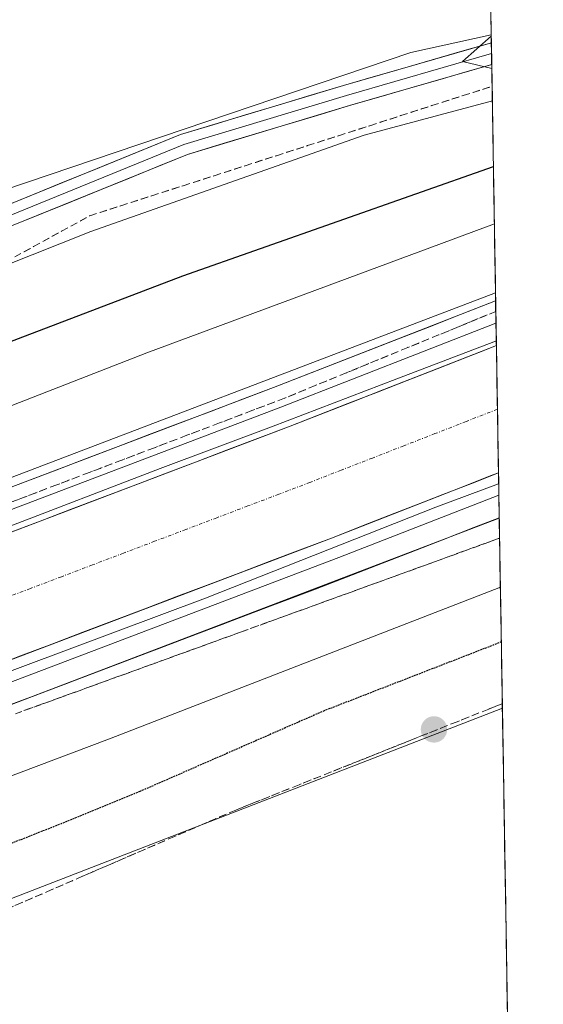
# Model space of a CAD drawing. Units: metres. Extents: x 610859 to 614309, y 4729321 to 4731690.
# Drawn here: x 614224 to 614299, y 4730302 to 4730442 of the extents above; entities that cross this region are included whole.
import ezdxf

# ---------------------------------------------------------------- set-up
doc = ezdxf.new("R2010")
doc.units = ezdxf.units.M
doc.header["$MEASUREMENT"] = 0
for name, pattern in [('TRAZO_Y_PUNTO', [1, 0.5, -0.25, 0, -0.25]), ('TRAZOS2', [0.375, 0.25, -0.125]), ('TRAZOSX2', [1.5, 1, -0.5])]:
    doc.linetypes.add(name, pattern=pattern)
for name, color, linetype, lineweight in [('Carátula', 7, 'Continuous', 5), ('Corriente artificial Cxs', 5, 'Continuous', 13), ('Corriente artificial eje', 142, 'TRAZO_Y_PUNTO', 0), ('Corriente artificial superficial', 5, 'Continuous', 13), ('Cultivos herbáceos CxS', 92, 'Continuous', 0), ('Curva de nivel maestra', 36, 'Continuous', 30), ('Curva de nivel maestra depresión', 36, 'TRAZOS2', 30), ('Curva de nivel normal', 36, 'Continuous', 0), ('Entidad de ámbito territorial CxS', 92, 'Continuous', 0), ('Layer 0', 7, 'Continuous', 0), ('Municipio CxS', 142, 'Continuous', 0), ('Punto de cota en terreno', 7, 'Continuous', 0), ('Suelo desnudo CxS', 43, 'Continuous', 0), ('Talud superficial', 39, 'TRAZOSX2', 0)]:
    doc.layers.add(name, color=color, linetype=linetype, lineweight=lineweight)

# ---------------------------------------------------------------- blocks, each defined once
blk = doc.blocks.new('*U150')
at = {"layer": 'Cultivos herbáceos CxS', "color": 92, "linetype": 'Continuous', "lineweight": 0}
blk.add_polyline3d([(614283.74, 4730889.11, 486.81), (614291.16, 4730440.09, 495.17), (614279.68, 4730437.56, 494.75), (614182.86, 4730404.82, 494.99), (614161.17, 4730397.48, 495.2), (614092.79, 4730349.19, 502.16), (614054.13, 4730312.12, 508.16), (614023.78, 4730339.92, 509.12), (613996.03, 4730374.94, 508.72), (613983.75, 4730369.38, 507.08), (613980.01, 4730367.69, 506.47), (613968.7, 4730362.56, 504.14), (613998.62, 4730317.05, 504), (614020.16, 4730295.19, 505.53), (614004.09, 4730274.66, 503.51), (613959.34, 4730206.67, 497.1), (613900.77, 4730051.41, 496.59), (613863.61, 4729952.93, 497.89)], dxfattribs=at)
blk = doc.blocks.new('*U151')
at = {"layer": 'Cultivos herbáceos CxS', "color": 92, "linetype": 'Continuous', "lineweight": 0}
blk.add_polyline3d([(614028.6, 4730028.7, 504.3), (614025.19, 4730052.21, 505.47), (614024.84, 4730054.68, 505.56), (614025.08, 4730073.69, 506.18), (614035.57, 4730117.59, 506.74), (614059.15, 4730158.36, 507.54), (614105.38, 4730226.94, 505.54), (614109.66, 4730242.82, 504.02), (614099.79, 4730274.61, 504.1), (614143.67, 4730292.44, 499.37), (614173.84, 4730297.93, 497.72), (614292.75, 4730344.03, 496.96), (614298.58, 4729991.24, 507.05)], dxfattribs=at)
blk = doc.blocks.new('*U152')
at = {"layer": 'Suelo desnudo CxS', "color": 43, "linetype": 'Continuous', "lineweight": 0}
for points in [[(614020.16, 4730295.19, 505.53), (613998.62, 4730317.05, 504), (613968.7, 4730362.56, 504.14), (613980.01, 4730367.69, 506.47), (613983.75, 4730369.38, 507.08), (613996.03, 4730374.94, 508.72), (614023.78, 4730339.92, 509.12), (614054.13, 4730312.12, 508.16), (614092.79, 4730349.19, 502.16), (614161.17, 4730397.48, 495.2), (614182.86, 4730404.82, 494.99), (614279.68, 4730437.56, 494.75), (614291.16, 4730440.09, 495.17), (614291.9, 4730395.75, 509.52), (614262.26, 4730384.18, 509.61), (614187.02, 4730355.6, 509.58), (614143.36, 4730338.93, 509.6), (614113.2, 4730324.65, 509.55), (614102.02, 4730318.09, 509.52), (614098.59, 4730316.07, 509.54), (614086.02, 4730307.48, 509.47), (614079.54, 4730303.06, 509.47), (614064.07, 4730289.99, 509.65)], [(614107.7, 4730301.71, 510.05), (614121.15, 4730309.61, 510.01), (614150.04, 4730323.29, 510.11), (614193.06, 4730339.72, 510.06), (614268.37, 4730368.31, 510.11), (614292.2, 4730377.61, 510.18), (614292.75, 4730344.03, 496.96), (614173.84, 4730297.93, 497.72)]]:
    blk.add_polyline3d(points, dxfattribs=at)
blk = doc.blocks.new('*U159')
at = {"layer": 'Suelo desnudo CxS', "color": 43, "linetype": 'Continuous', "lineweight": 0}
for points in [[(614291.9, 4730395.75, 509.52), (614262.26, 4730384.18, 509.61), (614187.02, 4730355.6, 509.58), (614143.36, 4730338.93, 509.6), (614113.2, 4730324.65, 509.55), (614102.02, 4730318.09, 509.52), (614098.59, 4730316.07, 509.54), (614086.02, 4730307.48, 509.47), (614079.54, 4730303.06, 509.47), (614064.07, 4730289.99, 509.65)], [(614292.2, 4730377.61, 510.18), (614268.37, 4730368.31, 510.11), (614193.06, 4730339.72, 510.06), (614150.04, 4730323.29, 510.11), (614121.15, 4730309.61, 510.01), (614107.7, 4730301.71, 510.05)]]:
    blk.add_polyline3d(points, dxfattribs=at)
blk = doc.blocks.new('*U163')
at = {"layer": 'Suelo desnudo CxS', "color": 43, "linetype": 'Continuous', "lineweight": 0}
for points in [[(614291.9, 4730395.75, 509.52), (614262.26, 4730384.18, 509.61), (614187.02, 4730355.6, 509.58), (614143.36, 4730338.93, 509.6), (614113.2, 4730324.65, 509.55), (614102.02, 4730318.09, 509.52), (614098.59, 4730316.07, 509.54), (614086.02, 4730307.48, 509.47), (614079.54, 4730303.06, 509.47), (614064.07, 4730289.99, 509.65)], [(614292.2, 4730377.61, 510.18), (614268.37, 4730368.31, 510.11), (614193.06, 4730339.72, 510.06), (614150.04, 4730323.29, 510.11), (614121.15, 4730309.61, 510.01), (614107.7, 4730301.71, 510.05)]]:
    blk.add_polyline3d(points, dxfattribs=at)
blk = doc.blocks.new('*U164')
at = {"layer": 'Curva de nivel normal', "color": 36, "linetype": 'Continuous', "lineweight": 0}
for points in [[(614204.98, 4730400.49, 495), (614234.08, 4730412.05, 495), (614273.04, 4730425.76, 495), (614291.32, 4730430.69, 495)], [(614291.24, 4730435.27, 495), (614287.08, 4730436.27, 495), (614291.17, 4730439.9, 495)]]:
    blk.add_polyline3d(points, dxfattribs=at)
blk = doc.blocks.new('*U168')
at = {"layer": 'Curva de nivel normal', "color": 36, "linetype": 'Continuous', "lineweight": 0}
blk.add_polyline3d([(614291.773, 4730403.2822, 510), (614214.23, 4730373.71, 510), (614142.56, 4730345.78, 510), (614117.17, 4730334.8, 510), (614097, 4730323.23, 510), (614075.94, 4730310.11, 510), (614063.95, 4730304.68, 510), (614054.24, 4730303, 510), (614047.45, 4730303.45, 510), (614042.23, 4730305.76, 510), (614035.24, 4730310.76, 510), (614028.78, 4730315.96, 510), (614020.9, 4730320.8, 510), (614017.56, 4730321.78, 510), (614015.79, 4730320.8, 510), (614015.16, 4730319.49, 510), (614016.14, 4730316.38, 510), (614020.68, 4730309.11, 510), (614028.96, 4730299.07, 510)], dxfattribs=at)
blk = doc.blocks.new('*U169')
at = {"layer": 'Curva de nivel normal', "color": 36, "linetype": 'Continuous', "lineweight": 0}
blk.add_polyline3d([(614105.89, 4730293.07, 510), (614120.89, 4730302.07, 510), (614147.56, 4730315.31, 510), (614168.89, 4730323.87, 510), (614185.39, 4730330.32, 510), (614292.3038, 4730371.162, 510)], dxfattribs=at)
blk = doc.blocks.new('*U178')
at = {"layer": 'Curva de nivel maestra', "color": 36, "linetype": 'Continuous', "lineweight": 30}
blk.add_polyline3d([(614123.75, 4730359.99, 500), (614160.33, 4730372.45, 500), (614182.75, 4730379.91, 500), (614211.5, 4730392.09, 500), (614247.21, 4730405.73, 500), (614291.48, 4730421.31, 500)], dxfattribs=at)
blk = doc.blocks.new('5PATER')
at = {"layer": 'Carátula', "linetype": 'Continuous', "lineweight": 5}
h = blk.add_hatch(color=250, dxfattribs=at)
edge = h.paths.add_edge_path()
edge.add_ellipse((0, 0.01), major_axis=(-1.33, -1.34), ratio=0.999422, start_angle=0, end_angle=360)

msp = doc.modelspace()

# ---------------------------------------------------------------- linework, layer by layer
at = {"layer": 'Corriente artificial Cxs', "color": 5, "linetype": 'Continuous', "lineweight": 13}
msp.add_polyline3d([(614222.43, 4730369.05, 509.92), (614226.85, 4730370.73, 509.92), (614231.28, 4730372.41, 510.1), (614235.71, 4730374.09, 510.11), (614240.13, 4730375.77, 509.94), (614244.56, 4730377.46, 510.09), (614248.98, 4730379.14, 510), (614253.41, 4730380.82, 509.92), (614257.84, 4730382.5, 510.08), (614262.26, 4730384.18, 510.08), (614266.5, 4730385.83, 509.82), (614270.73, 4730387.48, 510.1), (614274.96, 4730389.14, 510.07), (614279.2, 4730390.79, 509.98), (614283.43, 4730392.44, 510.08), (614287.66, 4730394.09, 510), (614291.9, 4730395.75, 509.85), (614291.97, 4730391.21, 509.52), (614292.05, 4730386.68, 509.52), (614292.12, 4730382.15, 509.56), (614292.2, 4730377.61, 509.85), (614292.2, 4730377.61, 509.85), (614288.23, 4730376.06, 509.89), (614284.26, 4730374.51, 510.01), (614280.28, 4730372.96, 509.93), (614276.31, 4730371.41, 509.81), (614272.34, 4730369.86, 510.01), (614268.37, 4730368.31, 510.12), (614263.94, 4730366.63, 509.9), (614259.51, 4730364.95, 509.92), (614255.08, 4730363.27, 509.94), (614250.65, 4730361.59, 509.87), (614246.22, 4730359.9, 509.94), (614241.79, 4730358.22, 509.98), (614237.36, 4730356.54, 509.77), (614232.93, 4730354.86, 510.03), (614228.5, 4730353.17, 509.89), (614224.07, 4730351.49, 509.82), (614219.64, 4730349.81, 510.02)], dxfattribs=at)
at = {"layer": 'Corriente artificial eje', "color": 142, "linetype": 'TRAZO_Y_PUNTO', "lineweight": 0}
msp.add_polyline3d([(614292.05, 4730386.68, 509.52), (614287.59, 4730384.94, 509.53), (614283.14, 4730383.2, 509.55), (614278.68, 4730381.46, 509.51), (614274.23, 4730379.72, 509.45), (614269.77, 4730377.99, 509.46), (614265.32, 4730376.25, 509.47), (614260.89, 4730374.56, 509.46), (614256.46, 4730372.88, 509.48), (614252.03, 4730371.2, 509.5), (614247.61, 4730369.52, 509.48), (614243.18, 4730367.84, 509.47), (614238.75, 4730366.16, 509.49), (614234.32, 4730364.48, 509.47), (614229.89, 4730362.79, 509.49), (614225.46, 4730361.11, 509.47), (614221.04, 4730359.43, 509.47)], dxfattribs=at)
at = {"layer": 'Corriente artificial superficial', "color": 5, "linetype": 'Continuous', "lineweight": 13}
for points in [[(614222.43, 4730369.05, 509.92), (614226.85, 4730370.73, 509.92), (614231.28, 4730372.41, 510.1), (614235.71, 4730374.09, 510.11), (614240.13, 4730375.77, 509.94), (614244.56, 4730377.46, 510.09), (614248.98, 4730379.14, 510), (614253.41, 4730380.82, 509.92), (614257.84, 4730382.5, 510.08), (614262.26, 4730384.18, 510.08), (614266.5, 4730385.83, 509.82), (614270.73, 4730387.48, 510.1), (614274.96, 4730389.14, 510.07), (614279.2, 4730390.79, 509.98), (614283.43, 4730392.44, 510.08), (614287.66, 4730394.09, 510), (614291.9, 4730395.75, 509.85)], [(614291.9, 4730395.75, 509.85), (614291.97, 4730391.21, 509.52), (614292.05, 4730386.68, 509.52)], [(614292.05, 4730386.68, 509.52), (614292.12, 4730382.15, 509.56), (614292.2, 4730377.61, 509.85)], [(614292.2, 4730377.61, 509.85), (614288.23, 4730376.06, 509.89), (614284.26, 4730374.51, 510.01), (614280.28, 4730372.96, 509.93), (614276.31, 4730371.41, 509.81), (614272.34, 4730369.86, 510.01), (614268.37, 4730368.31, 510.12), (614263.94, 4730366.63, 509.9), (614259.51, 4730364.95, 509.92), (614255.08, 4730363.27, 509.94), (614250.65, 4730361.59, 509.87), (614246.22, 4730359.9, 509.94), (614241.79, 4730358.22, 509.98), (614237.36, 4730356.54, 509.77), (614232.93, 4730354.86, 510.03), (614228.5, 4730353.17, 509.89), (614224.07, 4730351.49, 509.82), (614219.64, 4730349.81, 510.02)]]:
    msp.add_polyline3d(points, dxfattribs=at)
at = {"layer": 'Cultivos herbáceos CxS', "color": 92, "linetype": 'Continuous', "lineweight": 0}
for points in [[(614283.74, 4730889.11, 486.81), (614291.16, 4730440.09, 495.17)], [(614291.16, 4730440.09, 495.17), (614279.68, 4730437.56, 494.75), (614182.86, 4730404.82, 494.99), (614161.17, 4730397.48, 495.2), (614092.79, 4730349.19, 502.16), (614054.13, 4730312.12, 508.16), (614023.78, 4730339.92, 509.12), (613996.03, 4730374.94, 508.72), (613983.75, 4730369.38, 507.08), (613980.01, 4730367.69, 506.47), (613968.7, 4730362.56, 504.14), (613998.62, 4730317.05, 504), (614020.16, 4730295.19, 505.53), (614004.09, 4730274.66, 503.51), (613959.34, 4730206.67, 497.1), (613900.77, 4730051.41, 496.59), (613863.61, 4729952.93, 497.89)], [(614292.75, 4730344.03, 496.96), (614173.84, 4730297.93, 497.72), (614143.67, 4730292.44, 499.37), (614099.79, 4730274.61, 504.1), (614109.66, 4730242.82, 504.02), (614105.38, 4730226.94, 505.54), (614059.15, 4730158.36, 507.54), (614035.57, 4730117.59, 506.74), (614025.08, 4730073.69, 506.18), (614024.84, 4730054.68, 505.56), (614025.19, 4730052.21, 505.47), (614028.6, 4730028.7, 504.3)], [(614292.75, 4730344.03, 496.96), (614298.58, 4729991.24, 507.05)]]:
    msp.add_polyline3d(points, dxfattribs=at)
at = {"layer": 'Curva de nivel maestra depresión', "color": 36, "linetype": 'TRAZOS2', "lineweight": 30}
msp.add_polyline3d([(614292.6, 4730353.48, 500), (614267.36, 4730343.67, 500), (614241.07, 4730332.15, 500), (614229.57, 4730327.44, 500), (614220.56, 4730323.88, 500), (614202.23, 4730317.16, 500), (614190.23, 4730312.56, 500), (614175.24, 4730307.47, 500), (614159.56, 4730301.86, 500), (614151.56, 4730299.15, 500)], dxfattribs=at)
at = {"layer": 'Curva de nivel normal', "color": 36, "linetype": 'Continuous', "lineweight": 0}
for points in [[(614291.61, 4730413.11, 505), (614242.07, 4730394.73, 505), (614215.23, 4730384.26, 505), (614181.17, 4730370.6, 505), (614135.56, 4730354.14, 505)], [(614291.89, 4730396.44, 0), (614288.54, 4730395.14, 0), (614277.69, 4730391.04, 0), (614259.83, 4730384.16, 0), (614243.96, 4730378.21, 0), (614221.21, 4730369.48, 0), (614196.33, 4730360.08, 0), (614152.41, 4730343.15, 0), (614145.53, 4730340.64, 0), (614131.91, 4730334.68, 0), (614115.9, 4730326.61, 0), (614101.61, 4730319.21, 0), (614090.24, 4730311.8, 0), (614078.59, 4730303.86, 510), (614072.91, 4730299.23, 510), (614068.14, 4730295.13, 510)], [(614292.22, 4730376.04, 0), (614283.24, 4730372.69, 0), (614250.43, 4730359.73, 0), (614191.69, 4730337.77, 0), (614168.67, 4730328.77, 0), (614140.89, 4730317.39, 0), (614121.58, 4730308.4, 0), (614109.93, 4730300.72, 0), (614099.67, 4730295.12, 0), (614088.4, 4730287.28, 0), (614083.21, 4730283.05, 0), (614076.65, 4730277.71, 0), (614072.09, 4730274.22, 510), (614069.49, 4730271.98, 510)], [(614292.47, 4730361.3, 505), (614236.73, 4730339.66, 505), (614153.22, 4730308.16, 505), (614134.81, 4730299.21, 505)]]:
    msp.add_polyline3d(points, dxfattribs=at)
at = {"layer": 'Entidad de ámbito territorial CxS', "color": 92, "linetype": 'Continuous', "lineweight": 0}
msp.add_polyline3d([(614291.09, 4730444.55, 494.47), (614291.17, 4730439.56, 494.94), (614291.26, 4730434.57, 494.52), (614291.34, 4730429.58, 495.47), (614291.42, 4730424.59, 497.79), (614291.5, 4730419.6, 500.63), (614291.59, 4730414.61, 503.65), (614291.67, 4730409.62, 506.67), (614291.75, 4730404.63, 509.27), (614291.83, 4730399.64, 510.17), (614291.92, 4730394.65, 509.69), (614292, 4730389.66, 509.53), (614292.08, 4730384.67, 509.5), (614292.16, 4730379.68, 509.71), (614292.25, 4730374.69, 510.07), (614292.33, 4730369.7, 509.12), (614292.41, 4730364.71, 506.59), (614292.49, 4730359.72, 503.58), (614292.58, 4730354.73, 500.5), (614292.66, 4730349.74, 498.06), (614292.74, 4730344.75, 496.91), (614292.82, 4730339.75, 496.86), (614292.91, 4730334.76, 496.98), (614292.99, 4730329.77, 497.18), (614293.07, 4730324.78, 497.41), (614293.15, 4730319.79, 497.62), (614293.24, 4730314.8, 497.82), (614293.32, 4730309.81, 498.06), (614293.4, 4730304.82, 498.25), (614293.48, 4730299.83, 498.42)], dxfattribs=at)
at = {"layer": 'Layer 0', "linetype": 'Continuous', "lineweight": 0}
for points in [[(614070.66, 4730322.28), (614078.74, 4730332.74), (614093.18, 4730346.86), (614109.98, 4730359.02), (614124.14, 4730367.93), (614136.46, 4730375.92), (614145.2, 4730379.81), (614156.2, 4730383.53), (614169.42, 4730385.28), (614176.38, 4730387.14), (614183.81, 4730390.17), (614192.42, 4730398.47), (614207.54, 4730408.93), (614221.82, 4730415.66), (614246.85, 4730425.87), (614270.1, 4730432.87), (614291.18, 4730438.97)], [(614291.18, 4730438.97), (614291.21, 4730437.42)], [(614291.21, 4730437.42), (614270.52, 4730431.43), (614247.35, 4730424.45), (614222.42, 4730414.29), (614208.29, 4730407.62), (614193.37, 4730397.3), (614184.64, 4730388.89), (614176.86, 4730385.71), (614169.72, 4730383.81), (614156.54, 4730382.06), (614145.75, 4730378.41), (614137.17, 4730374.6), (614124.95, 4730366.66), (614110.82, 4730357.77), (614094.15, 4730345.71), (614079.86, 4730331.74), (614071.77, 4730321.26), (614064.62, 4730314.59)], [(614291.21, 4730437.42), (614291.23, 4730435.87)], [(614291.23, 4730435.87), (614270.95, 4730430), (614247.85, 4730423.03), (614223.03, 4730412.92), (614209.05, 4730406.32), (614194.32, 4730396.14), (614185.47, 4730387.61), (614177.34, 4730384.29), (614170.01, 4730382.34), (614156.88, 4730380.6), (614146.29, 4730377.01), (614137.89, 4730373.28), (614125.76, 4730365.4), (614111.66, 4730356.53), (614095.12, 4730344.56), (614080.99, 4730330.74), (614072.88, 4730320.25), (614065.45, 4730313.31)], [(614052.02, 4730287.74), (614053.17, 4730289), (614075.93, 4730307.85), (614095.38, 4730321.14), (614110.39, 4730329.96), (614141, 4730344.46), (614184.88, 4730361.21), (614260.11, 4730389.78), (614291.79, 4730402.15)], [(614291.79, 4730402.15), (614291.84, 4730398.95)], [(614291.84, 4730398.95), (614261.19, 4730386.98), (614185.95, 4730358.41), (614142.18, 4730341.7), (614111.79, 4730327.3), (614096.98, 4730318.61), (614077.73, 4730305.46), (614055.24, 4730286.82), (614054.1, 4730285.57)], [(614291.84, 4730398.95), (614291.9, 4730395.75)], [(614291.9, 4730395.75), (614262.26, 4730384.18), (614187.02, 4730355.6), (614143.36, 4730338.93), (614113.2, 4730324.65), (614098.59, 4730316.07), (614079.54, 4730303.06), (614057.26, 4730284.23), (614056.33, 4730283.23)], [(614067.95, 4730271.08), (614069.07, 4730272.31), (614089.78, 4730289.47), (614107.7, 4730301.71), (614121.15, 4730309.61), (614150.04, 4730323.29), (614193.06, 4730339.72), (614268.37, 4730368.31), (614292.2, 4730377.61)], [(614292.2, 4730377.61), (614292.25, 4730374.41)], [(614292.25, 4730374.41), (614269.45, 4730365.51), (614194.13, 4730336.91), (614151.22, 4730320.53), (614122.56, 4730306.95), (614109.31, 4730299.17), (614091.59, 4730287.07), (614071.15, 4730270.13), (614070.03, 4730268.91)], [(614292.25, 4730374.41), (614292.3, 4730371.21)], [(614292.3, 4730371.21), (614270.53, 4730362.71), (614195.2, 4730334.11), (614152.4, 4730317.77), (614123.96, 4730304.3), (614110.92, 4730296.64), (614093.4, 4730284.67), (614073.22, 4730267.95), (614072.12, 4730266.75)]]:
    msp.add_lwpolyline(points, dxfattribs=at)
for points in [[(614221.82, 4730415.66, 494.04), (614225.99, 4730417.36, 494.06), (614230.16, 4730419.06, 494.07), (614234.33, 4730420.76, 493.91), (614238.5, 4730422.47, 493.92), (614242.67, 4730424.17, 494.02), (614246.85, 4730425.87, 493.79), (614251.5, 4730427.27, 493.86), (614256.15, 4730428.67, 494.1), (614260.8, 4730430.07, 493.98), (614265.45, 4730431.47, 493.96), (614270.1, 4730432.87, 494.19), (614274.31, 4730434.09, 494.37), (614278.53, 4730435.31, 494.35), (614282.75, 4730436.53, 494.46), (614286.96, 4730437.75, 494.79), (614291.18, 4730438.97, 495), (614291.18, 4730438.97, 495.01), (614291.23, 4730435.87, 494.75), (614291.23, 4730435.87, 494.75), (614287.74, 4730434.85, 494.69), (614283.54, 4730433.64, 494.64), (614279.35, 4730432.43, 494.61), (614275.15, 4730431.21, 494.42), (614270.95, 4730430, 494.13), (614266.33, 4730428.6, 494.22), (614261.71, 4730427.21, 494.24), (614257.09, 4730425.82, 494.03), (614252.47, 4730424.43, 493.99), (614247.85, 4730423.03, 494.15), (614243.71, 4730421.35, 494.09), (614239.57, 4730419.66, 494), (614235.44, 4730417.98, 494.16), (614231.3, 4730416.29, 494.15), (614227.16, 4730414.6, 494.09), (614223.03, 4730412.92, 494.23)], [(614220.28, 4730374.65, 509.94), (614224.71, 4730376.33, 509.95), (614229.13, 4730378.01, 510.04), (614233.56, 4730379.7, 509.93), (614237.98, 4730381.38, 509.95), (614242.41, 4730383.06, 509.96), (614246.83, 4730384.74, 509.93), (614251.26, 4730386.42, 509.88), (614255.68, 4730388.1, 509.99), (614260.11, 4730389.78, 509.94), (614264.63, 4730391.54, 509.96), (614269.15, 4730393.31, 510.05), (614273.67, 4730395.07, 509.92), (614278.2, 4730396.84, 509.93), (614282.72, 4730398.6, 510.04), (614287.24, 4730400.37, 509.87), (614291.76, 4730402.13, 509.95), (614291.79, 4730402.15, 509.95), (614291.9, 4730395.75, 509.94), (614291.9, 4730395.75, 509.94), (614289.41, 4730394.78, 509.88), (614284.88, 4730393.01, 510.11), (614280.36, 4730391.24, 510), (614275.84, 4730389.48, 510.04), (614271.31, 4730387.71, 510.15), (614266.79, 4730385.94, 509.84), (614262.26, 4730384.18, 510.08), (614257.84, 4730382.5, 510.08), (614253.41, 4730380.82, 509.92), (614248.98, 4730379.14, 510), (614244.56, 4730377.46, 510.09), (614240.13, 4730375.77, 509.94), (614235.71, 4730374.09, 510.11), (614231.28, 4730372.41, 510.1), (614226.85, 4730370.73, 509.92), (614222.43, 4730369.05, 509.92)], [(614219.64, 4730349.81, 510.02), (614224.07, 4730351.49, 509.82), (614228.5, 4730353.17, 509.89), (614232.93, 4730354.86, 510.03), (614237.36, 4730356.54, 509.77), (614241.79, 4730358.22, 509.98), (614246.22, 4730359.9, 509.94), (614250.65, 4730361.59, 509.87), (614255.08, 4730363.27, 509.94), (614259.51, 4730364.95, 509.92), (614263.94, 4730366.63, 509.9), (614268.37, 4730368.31, 510.12), (614272.9, 4730370.08, 509.98), (614277.43, 4730371.85, 509.81), (614281.96, 4730373.62, 510.03), (614286.49, 4730375.39, 509.95), (614291.03, 4730377.16, 509.83), (614292.2, 4730377.61, 509.88), (614292.3, 4730371.21, 509.54), (614292.3, 4730371.21, 509.54), (614288.66, 4730369.79, 509.61), (614284.13, 4730368.02, 509.69), (614279.59, 4730366.25, 509.47), (614275.06, 4730364.48, 509.66), (614270.53, 4730362.71, 509.72), (614266.1, 4730361.03, 509.48), (614261.67, 4730359.35, 509.63), (614257.23, 4730357.67, 509.66), (614252.8, 4730355.98, 509.39), (614248.37, 4730354.3, 509.56), (614243.94, 4730352.62, 509.59), (614239.51, 4730350.94, 509.41), (614235.08, 4730349.25, 509.62), (614230.65, 4730347.57, 509.67), (614226.22, 4730345.89, 509.41), (614221.79, 4730344.21, 509.71)]]:
    msp.add_polyline3d(points, dxfattribs=at)
at = {"layer": 'Municipio CxS', "color": 142, "linetype": 'Continuous', "lineweight": 0}
msp.add_polyline3d([(614291.07, 4730445.82, 494.42), (614291.15, 4730440.83, 494.8), (614291.24, 4730435.83, 494.69), (614291.32, 4730430.83, 495.12), (614291.4, 4730425.84, 497.15), (614291.48, 4730420.84, 499.91), (614291.57, 4730415.85, 502.9), (614291.65, 4730410.85, 505.93), (614291.73, 4730405.85, 508.66), (614291.81, 4730400.86, 510.06), (614291.9, 4730395.86, 509.87), (614291.98, 4730390.86, 509.53), (614292.06, 4730385.87, 509.51), (614292.14, 4730380.87, 509.64), (614292.23, 4730375.87, 509.98), (614292.31, 4730370.88, 509.45), (614292.39, 4730365.88, 507.27), (614292.47, 4730360.89, 504.3), (614292.56, 4730355.89, 501.22), (614292.64, 4730350.89, 498.57), (614292.72, 4730345.9, 497.09), (614292.8, 4730340.9, 496.81), (614292.89, 4730335.9, 496.96), (614292.97, 4730330.91, 497.13), (614293.05, 4730325.91, 497.36), (614293.13, 4730320.91, 497.58), (614293.22, 4730315.92, 497.78), (614293.3, 4730310.92, 498), (614293.38, 4730305.93, 498.21), (614293.46, 4730300.93, 498.38)], dxfattribs=at)
at = {"layer": 'Suelo desnudo CxS', "color": 43, "linetype": 'Continuous', "lineweight": 0}
for points in [[(614291.16, 4730440.09, 495.17), (614279.68, 4730437.56, 494.75), (614182.86, 4730404.82, 494.99), (614161.17, 4730397.48, 495.2), (614092.79, 4730349.19, 502.16), (614054.13, 4730312.12, 508.16), (614023.78, 4730339.92, 509.12), (613996.03, 4730374.94, 508.72), (613983.75, 4730369.38, 507.08), (613980.01, 4730367.69, 506.47), (613968.7, 4730362.56, 504.14), (613998.62, 4730317.05, 504), (614020.16, 4730295.19, 505.53), (614004.09, 4730274.66, 503.51), (613959.34, 4730206.67, 497.1), (613900.77, 4730051.41, 496.59), (613863.61, 4729952.93, 497.89)], [(614291.16, 4730440.09, 495.17), (614291.9, 4730395.75, 509.52)], [(614064.07, 4730289.99, 509.65), (614079.54, 4730303.06, 509.47), (614086.02, 4730307.48, 509.47), (614098.59, 4730316.07, 509.54), (614102.02, 4730318.09, 509.52), (614113.2, 4730324.65, 509.55), (614143.36, 4730338.93, 509.6), (614187.02, 4730355.6, 509.58), (614262.26, 4730384.18, 509.61), (614291.9, 4730395.75, 509.52), (614292.2, 4730377.61, 510.18), (614268.37, 4730368.31, 510.11), (614193.06, 4730339.72, 510.06), (614150.04, 4730323.29, 510.11), (614121.15, 4730309.61, 510.01), (614107.7, 4730301.71, 510.05)], [(614291.9, 4730395.75, 509.52), (614292.2, 4730377.61, 510.18)], [(614292.2, 4730377.61, 510.18), (614292.75, 4730344.03, 496.96)], [(614292.75, 4730344.03, 496.96), (614173.84, 4730297.93, 497.72), (614143.67, 4730292.44, 499.37), (614099.79, 4730274.61, 504.1), (614109.66, 4730242.82, 504.02), (614105.38, 4730226.94, 505.54), (614059.15, 4730158.36, 507.54), (614035.57, 4730117.59, 506.74), (614025.08, 4730073.69, 506.18), (614024.84, 4730054.68, 505.56), (614025.19, 4730052.21, 505.47), (614028.6, 4730028.7, 504.3)]]:
    msp.add_polyline3d(points, dxfattribs=at)
at = {"layer": 'Talud superficial', "color": 39, "linetype": 'TRAZOSX2', "lineweight": 0}
for points in [[(614221.91, 4730407.68, 494.62), (614225.91, 4730409.88, 494.39), (614229.92, 4730412.08, 494.25), (614233.92, 4730414.28, 494.02), (614238.36, 4730415.71, 494.13), (614242.79, 4730417.14, 494.15), (614247.23, 4730418.56, 494.15), (614251.66, 4730419.99, 494.04), (614256.1, 4730421.42, 494.01), (614260.53, 4730422.85, 494.27), (614264.97, 4730424.28, 494.19), (614269.4, 4730425.7, 494.29), (614273.84, 4730427.13, 494.25), (614278.27, 4730428.56, 494.56), (614282.71, 4730429.99, 494.61), (614287.14, 4730431.42, 494.39), (614291.29, 4730432.75, 494.31)], [(614223.24, 4730408.41, 494.49), (614224.58, 4730409.15, 494.55), (614225.91, 4730409.88, 494.39), (614227.25, 4730410.61, 494.49), (614228.58, 4730411.35, 494.4), (614229.92, 4730412.08, 494.25), (614231.25, 4730412.81, 494.35), (614232.59, 4730413.55, 494.2), (614233.92, 4730414.28, 494.02), (614235.4, 4730414.76, 494.16), (614236.88, 4730415.23, 494.17), (614238.36, 4730415.71, 494.13), (614239.84, 4730416.19, 494.21), (614241.31, 4730416.66, 494.17), (614242.79, 4730417.14, 494.15), (614244.27, 4730417.61, 494.08), (614245.75, 4730418.09, 494.11), (614247.23, 4730418.56, 494.15), (614248.71, 4730419.04, 494.14), (614250.18, 4730419.51, 494.05), (614251.66, 4730419.99, 494.04), (614253.14, 4730420.47, 494.1), (614254.62, 4730420.94, 494.07), (614256.1, 4730421.42, 494.01), (614257.58, 4730421.9, 494.14), (614259.05, 4730422.37, 494.23), (614260.53, 4730422.85, 494.27), (614262.01, 4730423.33, 494.22), (614263.49, 4730423.8, 494.09), (614264.97, 4730424.28, 494.19), (614266.45, 4730424.75, 494.3), (614267.92, 4730425.23, 494.26), (614269.4, 4730425.7, 494.29), (614270.88, 4730426.18, 494.27), (614272.36, 4730426.65, 494.29), (614273.84, 4730427.13, 494.25), (614275.32, 4730427.61, 494.38), (614276.79, 4730428.08, 494.5), (614278.27, 4730428.56, 494.56), (614279.75, 4730429.04, 494.46), (614281.23, 4730429.51, 494.5), (614282.71, 4730429.99, 494.61), (614284.19, 4730430.47, 494.52), (614285.66, 4730430.94, 494.35), (614287.14, 4730431.42, 494.39), (614288.52, 4730431.86, 494.32), (614289.9, 4730432.3, 494.27), (614291.29, 4730432.75, 494.33), (614291.32, 4730430.86, 494.92), (614291.35, 4730428.97, 495.67), (614291.38, 4730427.08, 496.58), (614291.41, 4730425.19, 497.64), (614291.44, 4730423.3, 498.5), (614291.47, 4730421.42, 499.72), (614291.5, 4730419.53, 500.77), (614291.54, 4730417.64, 501.78), (614291.57, 4730415.75, 503.1), (614291.6, 4730413.86, 503.99), (614291.63, 4730411.97, 505.77), (614291.66, 4730410.09, 506.53), (614291.69, 4730408.2, 507.49), (614291.72, 4730406.31, 508.62), (614291.75, 4730404.42, 509.56), (614291.79, 4730402.53, 510.06), (614291.82, 4730400.64, 510.21), (614290.56, 4730400.13, 510.2), (614289.31, 4730399.61, 510.19), (614288.05, 4730399.09, 510.17), (614286.59, 4730398.49, 510.19), (614285.12, 4730397.88, 510.21), (614283.66, 4730397.28, 510.2), (614282.19, 4730396.68, 510.21), (614280.73, 4730396.08, 510.2), (614279.26, 4730395.48, 510.2), (614277.8, 4730394.88, 510.2), (614276.33, 4730394.27, 510.21), (614274.87, 4730393.67, 510.21), (614273.41, 4730393.07, 510.2), (614271.94, 4730392.46, 510.2), (614270.48, 4730391.86, 510.19), (614269.01, 4730391.26, 510.2), (614267.55, 4730390.66, 510.21), (614266.08, 4730390.06, 510.2), (614264.62, 4730389.46, 510.21), (614263.15, 4730388.85, 510.22), (614261.69, 4730388.25, 510.2), (614260.14, 4730387.66, 510.18), (614258.6, 4730387.08, 510.19), (614257.05, 4730386.49, 510.19), (614255.5, 4730385.9, 510.19), (614253.96, 4730385.31, 510.2), (614252.41, 4730384.72, 510.19), (614250.87, 4730384.13, 510.19), (614249.32, 4730383.55, 510.21), (614247.78, 4730382.96, 510.2), (614246.23, 4730382.37, 510.2), (614244.69, 4730381.78, 510.22), (614243.14, 4730381.19, 510.24), (614241.59, 4730380.6, 510.22), (614240.05, 4730380.02, 510.21), (614238.5, 4730379.43, 510.21), (614236.95, 4730378.84, 510.21), (614235.41, 4730378.25, 510.21), (614233.86, 4730377.66, 510.22), (614232.31, 4730377.07, 510.21), (614230.77, 4730376.49, 510.22), (614229.22, 4730375.9, 510.24), (614227.67, 4730375.31, 510.26), (614226.13, 4730374.72, 510.25), (614224.58, 4730374.13, 510.26), (614223.03, 4730373.54, 510.26)], [(614291.82, 4730400.64, 510.22), (614283.66, 4730397.28, 510.2), (614279.26, 4730395.48, 510.2), (614270.48, 4730391.86, 510.19), (614266.08, 4730390.06, 510.2), (614261.69, 4730388.25, 510.2), (614257.05, 4730386.49, 510.19), (614252.41, 4730384.72, 510.19), (614247.78, 4730382.96, 510.2), (614243.14, 4730381.19, 510.24), (614238.5, 4730379.43, 510.21), (614233.86, 4730377.66, 510.22), (614229.22, 4730375.9, 510.24), (614219.94, 4730372.36, 510.23)], [(614223.32, 4730343.24, 509.23), (614224.86, 4730343.8, 509.22), (614226.39, 4730344.35, 509.13), (614227.93, 4730344.91, 509.06), (614229.47, 4730345.47, 509.43), (614231, 4730346.02, 509.3), (614232.54, 4730346.58, 509.08), (614234.07, 4730347.14, 509.08), (614235.61, 4730347.69, 509.12), (614237.14, 4730348.25, 508.99), (614238.68, 4730348.81, 509.03), (614240.21, 4730349.36, 509.19), (614241.75, 4730349.92, 508.95), (614243.28, 4730350.48, 509.14), (614244.82, 4730351.03, 509.04), (614246.35, 4730351.59, 508.9), (614247.89, 4730352.15, 508.97), (614249.42, 4730352.7, 508.9), (614250.96, 4730353.26, 508.84), (614252.49, 4730353.82, 508.88), (614254.03, 4730354.38, 509.05), (614255.56, 4730354.94, 508.95), (614257.1, 4730355.5, 508.9), (614258.63, 4730356.05, 508.82), (614260.17, 4730356.61, 508.85), (614261.71, 4730357.17, 508.82), (614263.24, 4730357.72, 508.87), (614264.78, 4730358.28, 508.87), (614266.31, 4730358.84, 508.86), (614267.85, 4730359.39, 508.94), (614269.38, 4730359.95, 509.03), (614270.92, 4730360.51, 508.93), (614272.45, 4730361.06, 508.97), (614273.99, 4730361.62, 508.92), (614275.52, 4730362.18, 508.95), (614277.06, 4730362.73, 508.78), (614278.59, 4730363.29, 508.71), (614280.13, 4730363.85, 508.76), (614281.66, 4730364.4, 508.69), (614283.2, 4730364.96, 508.7), (614284.73, 4730365.52, 508.76), (614286.27, 4730366.08, 508.86), (614287.8, 4730366.64, 508.6), (614289.28, 4730367.18, 508.68), (614290.75, 4730367.71, 508.84), (614292.23, 4730368.25, 508.71), (614292.35, 4730368.29, 508.67), (614292.38, 4730366.32, 507.38), (614292.42, 4730364.35, 506.38), (614292.45, 4730362.39, 505.31), (614292.48, 4730360.42, 504.12), (614292.51, 4730358.45, 502.78), (614292.55, 4730356.49, 501.78), (614292.58, 4730354.52, 500.44), (614292.61, 4730352.55, 499.02), (614292.64, 4730350.59, 498.13), (614292.68, 4730348.62, 497.58), (614292.71, 4730346.65, 496.97), (614292.74, 4730344.68, 496.72), (614291.77, 4730344.3, 496.69), (614290.8, 4730343.91, 496.63), (614289.3, 4730343.31, 496.58), (614287.8, 4730342.71, 496.53), (614286.3, 4730342.11, 496.41), (614284.8, 4730341.51, 496.4), (614283.29, 4730340.91, 496.44), (614281.79, 4730340.31, 496.41), (614280.29, 4730339.71, 496.18), (614278.78, 4730339.11, 496.4), (614277.28, 4730338.51, 496.57), (614275.78, 4730337.91, 496.64), (614274.27, 4730337.31, 496.61), (614272.77, 4730336.71, 496.66), (614271.27, 4730336.11, 496.68), (614269.76, 4730335.51, 496.75), (614268.26, 4730334.91, 496.82), (614266.76, 4730334.31, 496.84), (614265.26, 4730333.71, 496.86), (614263.76, 4730333.11, 496.91), (614262.26, 4730332.51, 496.96), (614260.75, 4730331.91, 497.01), (614259.25, 4730331.31, 497.05), (614257.75, 4730330.71, 497.07), (614256.24, 4730330.11, 497.1), (614254.74, 4730329.51, 497.14), (614253.28, 4730328.88, 497.15), (614251.83, 4730328.25, 497.19), (614250.37, 4730327.62, 497.23), (614248.92, 4730326.99, 497.27), (614247.46, 4730326.36, 497.31), (614246.01, 4730325.73, 497.39), (614244.55, 4730325.1, 497.4), (614243.1, 4730324.47, 497.43), (614241.64, 4730323.84, 497.44), (614240.18, 4730323.21, 497.5), (614238.73, 4730322.58, 497.55), (614237.27, 4730321.95, 497.61), (614235.81, 4730321.32, 497.64), (614234.36, 4730320.69, 497.66), (614232.9, 4730320.06, 497.65), (614231.45, 4730319.43, 497.66), (614229.99, 4730318.79, 497.72), (614228.54, 4730318.16, 497.73), (614227.08, 4730317.53, 497.72), (614225.63, 4730316.9, 497.71), (614224.17, 4730316.27, 497.77), (614222.71, 4730315.64, 497.75)], [(614292.35, 4730368.29, 508.67), (614287.8, 4730366.64, 508.6), (614283.2, 4730364.96, 508.7), (614278.59, 4730363.29, 508.71), (614273.99, 4730361.62, 508.92), (614269.38, 4730359.95, 509.03), (614264.78, 4730358.28, 508.87), (614255.56, 4730354.94, 508.95), (614250.96, 4730353.26, 508.84), (614246.35, 4730351.59, 508.9), (614241.75, 4730349.92, 508.95), (614237.14, 4730348.25, 508.99), (614232.54, 4730346.58, 509.08), (614223.32, 4730343.24, 509.23)], [(614292.74, 4730344.68, 496.69), (614290.8, 4730343.91, 496.63), (614286.3, 4730342.11, 496.41), (614268.26, 4730334.91, 496.82), (614263.76, 4730333.11, 496.91), (614254.74, 4730329.51, 497.14), (614250.37, 4730327.62, 497.23), (614246.01, 4730325.73, 497.39), (614232.9, 4730320.06, 497.65), (614228.54, 4730318.16, 497.73), (614215.43, 4730312.49, 497.82), (614211.07, 4730310.6, 497.86), (614206.7, 4730308.71, 497.83), (614197.38, 4730306.09, 497.97), (614192.72, 4730304.79, 497.92), (614183.4, 4730302.17, 497.89), (614178.75, 4730300.86, 497.87)]]:
    msp.add_polyline3d(points, dxfattribs=at)

# ---------------------------------------------------------------- block references
at = {"layer": 'Cultivos herbáceos CxS', "color": 92, "linetype": 'Continuous', "lineweight": 0}
for name in ['*U150', '*U151']:
    msp.add_blockref(name, (0, 0), dxfattribs=at)
at = {"layer": 'Curva de nivel maestra', "color": 36, "linetype": 'Continuous', "lineweight": 30}
msp.add_blockref('*U178', (0, 0), dxfattribs=at)
at = {"layer": 'Curva de nivel normal', "color": 36, "linetype": 'Continuous', "lineweight": 0}
for name in ['*U164', '*U168', '*U169']:
    msp.add_blockref(name, (0, 0), dxfattribs=at)
at = {"layer": 'Punto de cota en terreno', "linetype": 'Continuous', "lineweight": 0}
msp.add_blockref('5PATER', (614283, 4730341, 496.33), dxfattribs=at)
at = {"layer": 'Suelo desnudo CxS', "color": 43, "linetype": 'Continuous', "lineweight": 0}
for name in ['*U152', '*U159', '*U163']:
    msp.add_blockref(name, (0, 0), dxfattribs=at)

doc.saveas('drawing.dxf')
